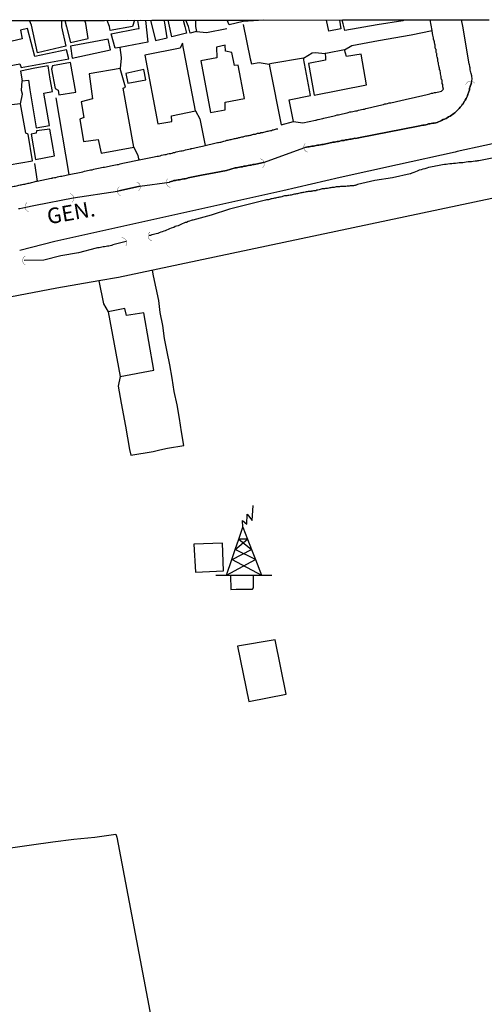
# Model space of a CAD drawing. Units: millimetres. Extents: x 180716 to 183131, y 1668736 to 1671511.
# Drawn here: x 181507 to 181582, y 1671350 to 1671509 of the extents above; entities that cross this region are included whole.
import ezdxf
from ezdxf.enums import TextEntityAlignment as Align

# ---------------------------------------------------------------- set-up
doc = ezdxf.new("R2010")
doc.units = ezdxf.units.MM
doc.header["$MEASUREMENT"] = 0
for name, color, linetype in [('V-BUEIRO', 5, 'Continuous'), ('V-EDIFICACAO', 2, 'Continuous'), ('V-LOTE', 10, 'Continuous'), ('V-NOME_DOS_LOGRADOUROS', 7, 'Continuous'), ('V-QUADRA', 41, 'Continuous'), ('V-TORRE_ALTA_TENSAO', 7, 'Continuous'), ('V-VALETA', 6, 'Continuous'), ('X-LIMITE_5000', 7, 'Continuous')]:
    doc.layers.add(name, color=color, linetype=linetype)

# ---------------------------------------------------------------- blocks, each defined once
blk = doc.blocks.new('305')
at = {"color": 0, "linetype": 'ByBlock', "lineweight": -2, "const_width": 0.05}
blk.add_lwpolyline([(0.73, 0.39, 0.60863), (-0.73, 0.38)], format="xyb", dxfattribs=at)
blk = doc.blocks.new('304')
at = {"color": 0, "linetype": 'ByBlock', "lineweight": -2}
for p, q in [((2.01, 4.81), (2.02, 6.4)), ((2.02, 6.4), (2.86, 5.43)), ((2.86, 5.43), (2.99, 7.82)), ((1.36, 4.33), (1.3, 5.43)), ((1.3, 5.43), (2.01, 4.81)), ((0.69, 2.4), (1.36, 4.33)), ((1.36, 4.33), (2.11, 2.39)), ((0.13, 0.75), (0.69, 2.4)), ((0.13, 0.75), (2.11, 2.39)), ((2.11, 2.39), (0.69, 2.4)), ((0.69, 2.4), (2.75, 0.75)), ((2.11, 2.39), (2.75, 0.75)), ((-0.41, -0.85), (0.13, 0.75)), ((-0.37, -0.87), (2.76, 0.72)), ((3.38, -0.88), (0.13, 0.75)), ((2.75, 0.75), (2.76, 0.72)), ((2.76, 0.72), (3.38, -0.88)), ((-1.28, -3.38), (-0.41, -0.85)), ((-1.28, -3.38), (3.38, -0.88)), ((-0.41, -0.85), (-0.37, -0.87)), ((-0.37, -0.87), (4.35, -3.38)), ((3.38, -0.88), (4.35, -3.38)), ((-2.99, -3.38), (-1.28, -3.38)), ((-1.28, -3.38), (4.35, -3.38)), ((4.35, -3.38), (6, -3.38))]:
    blk.add_line(p, q, dxfattribs=at)

msp = doc.modelspace()

# ---------------------------------------------------------------- linework, layer by layer
at = {"layer": 'V-EDIFICACAO'}
for points in [[(181513.72, 1671508.64), (181513.76, 1671507.63), (181514.45, 1671504.5), (181509.91, 1671503.45), (181508.93, 1671507.9), (181508.59, 1671508.63)], [(181514.28, 1671508.64), (181514.56, 1671507.63), (181515.18, 1671505.11), (181518.05, 1671505.73), (181517.67, 1671508.14), (181517.52, 1671508.64)], [(181525.5, 1671508.66), (181525.17, 1671507.65), (181521.59, 1671507), (181521.45, 1671507.64), (181521.09, 1671508.65)], [(181527.23, 1671508.65), (181527.64, 1671505.14), (181523.1, 1671504.31), (181522.35, 1671504.17), (181521.71, 1671506.48), (181526.06, 1671507.32), (181526.24, 1671507.37), (181526.19, 1671507.65), (181526.03, 1671508.65)], [(181528.05, 1671508.66), (181528.84, 1671505.42), (181530.74, 1671505.85), (181530.33, 1671508.25), (181530.26, 1671508.67)], [(181533.31, 1671508.66), (181533.56, 1671507.66), (181533.83, 1671506.6), (181531.46, 1671506.03), (181530.99, 1671508.22), (181530.89, 1671508.67)], [(181535.28, 1671508.67), (181535.28, 1671507.67), (181535.42, 1671506.88), (181534.4, 1671506.6), (181534.16, 1671507.66), (181533.74, 1671508.67)], [(181546.23, 1671508.69), (181542.94, 1671508.45), (181540.69, 1671507.93), (181540.37, 1671508.68)], [(181558.42, 1671508.7), (181558.62, 1671507.29), (181556.71, 1671506.92), (181556.35, 1671508.71)], [(181568.72, 1671508.73), (181568.59, 1671508.56), (181564.48, 1671507.92), (181559.26, 1671507.02), (181558.98, 1671508.11), (181558.83, 1671508.71)]]:
    msp.add_lwpolyline(points, dxfattribs=at)
for points in [[(181508.28, 1671507.33), (181507.16, 1671507.09), (181507.41, 1671505.69), (181500.73, 1671504.15), (181501.19, 1671501.67), (181500.13, 1671501.4), (181500.38, 1671500.11), (181503.55, 1671500.18), (181503.95, 1671501.08), (181507.05, 1671501.64), (181507.27, 1671501.09), (181514.94, 1671502.45), (181514.55, 1671503.9), (181509.45, 1671502.86), (181508.28, 1671507.33)], [(181515.2, 1671504.52), (181515.44, 1671502.59), (181521.61, 1671503.91), (181521.26, 1671505.65), (181515.2, 1671504.52)], [(181527.13, 1671503.03), (181529.21, 1671491.99), (181531.45, 1671492.37), (181531.43, 1671493.31), (181535.25, 1671494.11), (181533.21, 1671504.96), (181532.81, 1671504.18), (181527.13, 1671503.03)], [(181540.08, 1671503.69), (181540.07, 1671504.66), (181538.67, 1671504.36), (181538.68, 1671502.62), (181536.15, 1671502.14), (181537.7, 1671493.84), (181540.04, 1671494.27), (181540.02, 1671495.48), (181543.14, 1671496.09), (181542.13, 1671501.46), (181541.52, 1671501.41), (181541.1, 1671503.51), (181540.08, 1671503.69)], [(181556.1, 1671503.31), (181556.14, 1671502.68), (181556.16, 1671502.26), (181553.42, 1671501.73), (181554.33, 1671496.65), (181562.77, 1671498.29), (181561.9, 1671503.19), (181559.52, 1671502.82), (181559.23, 1671503.89), (181556.5, 1671503.38), (181556.1, 1671503.31)], [(181512.32, 1671501.34), (181512.16, 1671500.81), (181512.72, 1671497.68), (181513.19, 1671497.43), (181513.33, 1671496.67), (181516.07, 1671497.13), (181515.2, 1671501.9), (181512.32, 1671501.34)], [(181547.12, 1671501.62), (181547.24, 1671501.03), (181549.03, 1671491.86), (181551.03, 1671492.37), (181550.35, 1671495.89), (181553.75, 1671496.57), (181552.64, 1671502.59), (181547.52, 1671501.69), (181547.12, 1671501.62)], [(181507.17, 1671500.5), (181507.43, 1671498.91), (181508.42, 1671499.04), (181508.65, 1671497.46), (181509.68, 1671491.39), (181511.8, 1671491.76), (181510.92, 1671496.96), (181512.3, 1671497.19), (181511.94, 1671499.21), (181511.6, 1671501.32), (181509.44, 1671500.94), (181507.17, 1671500.5)], [(181518.17, 1671500.03), (181518.71, 1671496.02), (181516.91, 1671495.54), (181517.33, 1671493.01), (181516.69, 1671492.74), (181517.29, 1671489.16), (181519.65, 1671489.51), (181520.12, 1671487.32), (181525.36, 1671488.28), (181523.68, 1671497.74), (181524.02, 1671497.9), (181523.15, 1671500.91), (181518.17, 1671500.03)], [(181524.07, 1671500.13), (181524.42, 1671498.56), (181527.3, 1671499.08), (181526.99, 1671500.74), (181524.07, 1671500.13)], [(181503.74, 1671494.87), (181503.38, 1671496.96), (181501.33, 1671496.56), (181503.4, 1671485.09), (181509.06, 1671486.08), (181508.39, 1671490.36), (181508.02, 1671490.51), (181507.18, 1671495.23), (181503.74, 1671494.87)], [(181509.75, 1671490.9), (181509.65, 1671490.53), (181508.88, 1671490.35), (181509.58, 1671486.29), (181512.62, 1671486.86), (181511.85, 1671491.18), (181509.75, 1671490.9)], [(181524.2, 1671461.2), (181523.92, 1671462.3), (181521.22, 1671461.79), (181523.16, 1671451.38), (181528.59, 1671452.38), (181526.95, 1671461.6), (181524.2, 1671461.2)], [(181534.99, 1671424.44), (181535.25, 1671419.92), (181539.8, 1671420.12), (181539.6, 1671424.61), (181534.99, 1671424.44)], [(181542.02, 1671408.02), (181543.84, 1671399.12), (181549.83, 1671400.32), (181548.1, 1671409.06), (181542.02, 1671408.02)]]:
    msp.add_lwpolyline(points, close=True, dxfattribs=at)
at = {"layer": 'V-LOTE'}
for points in [[(181542.93, 1671507.97), (181544.04, 1671502.45), (181544.27, 1671501.68), (181545.52, 1671501.87), (181547.12, 1671501.62)], [(181573.3, 1671507.01), (181572.99, 1671508.73)], [(181535.42, 1671506.88), (181537.05, 1671506.7), (181540.3, 1671507.33)], [(181559.23, 1671503.89), (181560.41, 1671504.62), (181564.67, 1671505.43), (181569.94, 1671506.35), (181573.3, 1671507.01)], [(181574.93, 1671498.48), (181574.89, 1671498.69), (181574.89, 1671498.95), (181574.89, 1671499.04), (181574.85, 1671499.1), (181574.8, 1671499.17), (181574.76, 1671499.43), (181574.76, 1671499.64), (181574.72, 1671499.86), (181574.63, 1671500.07), (181574.63, 1671500.29), (181574.59, 1671500.5), (181574.59, 1671500.55), (181574.54, 1671500.7), (181574.5, 1671500.72), (181574.5, 1671500.94), (181574.44, 1671501.15), (181574.37, 1671501.37), (181574.33, 1671501.63), (181574.31, 1671501.84), (181574.22, 1671502.06), (181574.2, 1671502.27), (181574.2, 1671502.49), (181574.16, 1671502.53), (181574.16, 1671502.68), (181574.11, 1671502.75), (181574.07, 1671502.96), (181574.07, 1671503.18), (181574.03, 1671503.31), (181573.98, 1671503.4), (181573.96, 1671503.5), (181573.94, 1671503.61), (181573.94, 1671503.87), (181573.94, 1671503.98), (181573.9, 1671504), (181573.88, 1671504.06), (181573.85, 1671504.09), (181573.83, 1671504.1), (181573.81, 1671504.35), (181573.81, 1671504.56), (181573.77, 1671504.71), (181573.72, 1671504.78), (181573.72, 1671504.86), (181573.68, 1671504.99), (181573.68, 1671505.21), (181573.62, 1671505.38), (181573.53, 1671505.64), (181573.51, 1671505.86), (181573.47, 1671506.07), (181573.4, 1671506.29), (181573.38, 1671506.55), (181573.3, 1671507.01)], [(181523.1, 1671504.31), (181523.31, 1671502.68), (181523.32, 1671502.56), (181523.15, 1671500.91)], [(181552.64, 1671502.59), (181554.01, 1671503.42), (181554.5, 1671503.5), (181556.1, 1671503.31)], [(181507.18, 1671495.23), (181507.46, 1671496.76), (181507.34, 1671497.4), (181507.43, 1671498.91)], [(181575.11, 1671497.61), (181575.03, 1671497.94), (181575.02, 1671498.04), (181575, 1671498.26), (181575, 1671498.34), (181574.93, 1671498.48)], [(181551.03, 1671492.37), (181552.51, 1671492.15), (181554.54, 1671492.6), (181554.67, 1671492.6), (181554.78, 1671492.67), (181554.91, 1671492.69), (181555, 1671492.71), (181555.26, 1671492.78), (181555.47, 1671492.8), (181555.73, 1671492.86), (181555.9, 1671492.93), (181556.12, 1671492.99), (181556.38, 1671493.04), (181556.59, 1671493.1), (181556.85, 1671493.16), (181557.07, 1671493.21), (181557.33, 1671493.27), (181557.54, 1671493.31), (181557.76, 1671493.38), (181558.02, 1671493.44), (181558.23, 1671493.47), (181558.45, 1671493.53), (181558.67, 1671493.57), (181558.92, 1671493.62), (181559.14, 1671493.66), (181559.36, 1671493.73), (181559.62, 1671493.79), (181559.83, 1671493.83), (181560.09, 1671493.92), (181560.31, 1671493.96), (181560.56, 1671494), (181560.78, 1671494.05), (181561, 1671494.09), (181561.26, 1671494.13), (181561.47, 1671494.2), (181561.73, 1671494.26), (181561.95, 1671494.33), (181562.2, 1671494.37), (181562.42, 1671494.39), (181562.64, 1671494.48), (181562.89, 1671494.52), (181563.11, 1671494.57), (181563.37, 1671494.63), (181563.59, 1671494.68), (181563.84, 1671494.74), (181564.06, 1671494.78), (181564.28, 1671494.85), (181564.53, 1671494.93), (181564.75, 1671494.98), (181565.01, 1671495.04), (181565.23, 1671495.08), (181565.48, 1671495.13), (181565.7, 1671495.21), (181565.92, 1671495.24), (181566.15, 1671495.3), (181566.39, 1671495.37), (181566.65, 1671495.41), (181566.87, 1671495.43), (181567.12, 1671495.52), (181567.34, 1671495.56), (181567.56, 1671495.62), (181567.81, 1671495.67), (181568.03, 1671495.73), (181568.29, 1671495.77), (181568.51, 1671495.82), (181568.76, 1671495.88), (181568.98, 1671495.93), (181569.2, 1671495.99), (181569.45, 1671496.03), (181569.67, 1671496.08), (181569.93, 1671496.16), (181570.15, 1671496.19), (181570.4, 1671496.23), (181570.62, 1671496.29), (181570.84, 1671496.36), (181571.09, 1671496.4), (181571.31, 1671496.46), (181571.57, 1671496.51), (181571.79, 1671496.55), (181572.04, 1671496.62), (181572.26, 1671496.66), (181572.48, 1671496.75), (181572.73, 1671496.79), (181572.95, 1671496.85), (181573.21, 1671496.92), (181573.43, 1671496.94), (181573.68, 1671497.03), (181573.9, 1671497.07), (181574.12, 1671497.11), (181574.37, 1671497.18), (181574.59, 1671497.2), (181574.8, 1671497.28), (181574.87, 1671497.3), (181575.11, 1671497.61)], [(181512.84, 1671496.17), (181514.95, 1671483.85)], [(181535.25, 1671494.11), (181535.95, 1671492.82), (181536.82, 1671488.54)], [(181534.93, 1671488.12), (181535.19, 1671488.16), (181535.4, 1671488.22), (181535.66, 1671488.26), (181535.88, 1671488.33), (181536.14, 1671488.39), (181536.4, 1671488.44), (181538.8, 1671488.99), (181538.88, 1671489), (181538.99, 1671489.02), (181539.16, 1671489.06), (181539.33, 1671489.08), (181539.5, 1671489.11), (181539.68, 1671489.19), (181539.85, 1671489.24), (181540.02, 1671489.28), (181540.08, 1671489.26), (181540.19, 1671489.34), (181540.32, 1671489.37), (181540.5, 1671489.39), (181540.67, 1671489.43), (181540.84, 1671489.47), (181541.01, 1671489.52), (181541.19, 1671489.56), (181541.36, 1671489.6), (181541.53, 1671489.63), (181541.71, 1671489.67), (181541.88, 1671489.69), (181542.05, 1671489.73), (181542.22, 1671489.8), (181542.4, 1671489.82), (181542.57, 1671489.88), (181542.74, 1671489.9), (181542.91, 1671489.93), (181543.04, 1671489.97), (181543.22, 1671490.03), (181543.39, 1671490.06), (181543.56, 1671490.08), (181543.73, 1671490.12), (181543.91, 1671490.16), (181544.08, 1671490.19), (181544.2, 1671490.21), (181544.25, 1671490.25), (181544.42, 1671490.29), (181544.6, 1671490.34), (181544.77, 1671490.36), (181544.94, 1671490.38), (181545.11, 1671490.45), (181545.24, 1671490.49), (181545.42, 1671490.51), (181545.59, 1671490.53), (181545.76, 1671490.6), (181545.93, 1671490.62), (181546.11, 1671490.64), (181546.28, 1671490.7), (181546.45, 1671490.72), (181546.62, 1671490.77), (181546.8, 1671490.81), (181546.97, 1671490.85), (181547.14, 1671490.9), (181547.32, 1671490.94), (181547.49, 1671490.96), (181547.66, 1671491.03), (181547.83, 1671491.05), (181547.96, 1671491.09), (181548.14, 1671491.14), (181548.31, 1671491.2), (181548.48, 1671491.22)], [(181624.67, 1671489.51), (181605.96, 1671485.02), (181605.5, 1671484.71), (181604.03, 1671484.44), (181602.4, 1671484.12), (181532.78, 1671469.41), (181522.9, 1671467.3), (181519.77, 1671466.76)], [(181525.36, 1671488.28), (181526.03, 1671486.91), (181526.13, 1671486.4), (181526.25, 1671486.23)], [(181526.25, 1671486.23), (181528.35, 1671486.68), (181528.63, 1671486.71), (181528.84, 1671486.75), (181529.1, 1671486.82), (181529.32, 1671486.84), (181529.58, 1671486.88), (181529.84, 1671486.97), (181530.1, 1671487.01), (181530.35, 1671487.06), (181530.57, 1671487.1), (181530.83, 1671487.17), (181531.05, 1671487.23), (181531.3, 1671487.25), (181531.52, 1671487.3), (181531.73, 1671487.4), (181531.95, 1671487.42), (181532.17, 1671487.49), (181532.43, 1671487.55), (181532.64, 1671487.6), (181532.9, 1671487.66), (181533.16, 1671487.7), (181533.42, 1671487.75), (181533.68, 1671487.83), (181533.94, 1671487.88)], [(181533.94, 1671487.88), (181534.2, 1671487.94), (181534.45, 1671487.99), (181534.54, 1671487.99), (181534.54, 1671488.03), (181534.71, 1671488.07), (181534.93, 1671488.12)], [(181509.42, 1671485.63), (181509.83, 1671482.81)], [(181509.83, 1671482.81), (181512.11, 1671483.27), (181512.23, 1671483.28), (181512.23, 1671483.33), (181512.36, 1671483.33), (181512.62, 1671483.37), (181512.83, 1671483.41), (181513.09, 1671483.47), (181513.31, 1671483.52), (181513.57, 1671483.58), (181513.78, 1671483.6), (181514, 1671483.67), (181514.26, 1671483.71), (181514.47, 1671483.76), (181514.73, 1671483.8), (181517.16, 1671484.31), (181517.45, 1671484.38), (181517.71, 1671484.47), (181517.93, 1671484.51), (181518.18, 1671484.55), (181518.4, 1671484.62), (181518.66, 1671484.64), (181518.92, 1671484.73), (181519.18, 1671484.77), (181519.44, 1671484.81), (181519.7, 1671484.88), (181519.95, 1671484.92), (181520.17, 1671484.98), (181520.43, 1671485.03), (181520.64, 1671485.05), (181520.9, 1671485.11), (181521.12, 1671485.16), (181521.38, 1671485.2), (181521.64, 1671485.27), (181521.9, 1671485.31), (181522.16, 1671485.37), (181522.41, 1671485.42), (181522.67, 1671485.46), (181522.89, 1671485.5), (181523.15, 1671485.59), (181523.36, 1671485.61), (181523.62, 1671485.68), (181523.88, 1671485.72), (181524.14, 1671485.78), (181524.4, 1671485.87), (181524.66, 1671485.91), (181524.92, 1671485.98), (181525.18, 1671486.02), (181525.44, 1671486.06), (181525.69, 1671486.13), (181525.95, 1671486.17), (181526.25, 1671486.23)], [(181503.7, 1671481.5), (181506.13, 1671481.99), (181506.32, 1671482.01), (181506.53, 1671482.07), (181506.71, 1671482.09), (181506.88, 1671482.14), (181507.09, 1671482.18), (181507.27, 1671482.22), (181507.44, 1671482.25), (181507.65, 1671482.31), (181507.83, 1671482.33), (181508, 1671482.38), (181508.22, 1671482.4), (181508.39, 1671482.46), (181508.56, 1671482.48), (181508.78, 1671482.53), (181508.95, 1671482.59), (181509.12, 1671482.63), (181509.34, 1671482.68), (181509.51, 1671482.72), (181509.68, 1671482.78), (181509.83, 1671482.81)], [(181524.91, 1671438.76), (181528.46, 1671439.35), (181529.53, 1671439.62), (181530.8, 1671439.84), (181533.41, 1671440.31), (181533.05, 1671442.48), (181532.69, 1671444.65), (181532.33, 1671446.82), (181531.87, 1671448.96), (181531.52, 1671451.11), (181531.14, 1671453.25), (181530.73, 1671455.37), (181530.32, 1671457.49), (181530.01, 1671459.58), (181529.61, 1671461.67), (181529.36, 1671463.63), (181528.96, 1671465.6), (181528.55, 1671467.58), (181528.39, 1671468.47)], [(181519.77, 1671466.76), (181513.02, 1671465.59), (181504.33, 1671463.95)], [(181519.77, 1671466.76), (181520.49, 1671463.09), (181521.22, 1671461.78)], [(181523.16, 1671451.37), (181522.87, 1671449.84), (181523.35, 1671447.11), (181524.01, 1671443.38), (181524.67, 1671439.65), (181524.91, 1671438.76)], [(181540.91, 1671419.39), (181540.95, 1671417.13), (181541.83, 1671417.17), (181544.46, 1671417.17), (181544.6, 1671417.38), (181544.57, 1671419.39)], [(181501.97, 1671375.02), (181502.19, 1671375.06), (181505.57, 1671375.62), (181508.95, 1671376.07), (181512.33, 1671376.55), (181515.71, 1671377.02), (181519.09, 1671377.3), (181522.48, 1671377.78), (181522.66, 1671377.32), (181529.33, 1671341.98), (181530.76, 1671334.12), (181532.14, 1671326.4), (181533.72, 1671318.75), (181534.24, 1671315.8), (181534.15, 1671313.89)]]:
    msp.add_lwpolyline(points, dxfattribs=at)
at = {"layer": 'V-QUADRA'}
for points in [[(181506.84, 1671478.38), (181507.04, 1671478.42), (181507.54, 1671478.52), (181509.04, 1671478.85), (181509.55, 1671478.96), (181515.63, 1671480.11), (181522.77, 1671481.18), (181523.21, 1671481.3), (181526.32, 1671482), (181531.09, 1671482.66), (181531.13, 1671482.71), (181531.35, 1671482.73), (181531.56, 1671482.79), (181531.82, 1671482.88), (181532.04, 1671482.9), (181532.25, 1671482.95), (181532.47, 1671482.99), (181532.69, 1671483.03), (181532.94, 1671483.05), (181533.16, 1671483.12), (181533.42, 1671483.18), (181533.63, 1671483.18), (181533.85, 1671483.25), (181534, 1671483.29), (181534.11, 1671483.35), (181536.22, 1671483.78), (181538.3, 1671484.16), (181540.28, 1671484.52), (181541.66, 1671484.93), (181541.88, 1671484.95), (181542.09, 1671484.99), (181542.35, 1671485.04), (181542.57, 1671485.08), (181542.83, 1671485.12), (181543.04, 1671485.19), (181543.3, 1671485.21), (181543.52, 1671485.28), (181543.73, 1671485.3), (181543.99, 1671485.36), (181544.21, 1671485.38), (181544.47, 1671485.45), (181544.68, 1671485.49), (181544.96, 1671485.52), (181546.2, 1671485.8), (181552.85, 1671488.22), (181553.1, 1671488.25), (181553.31, 1671488.3), (181553.53, 1671488.34), (181553.75, 1671488.38), (181553.96, 1671488.4), (181554.22, 1671488.45), (181554.44, 1671488.49), (181554.65, 1671488.53), (181554.87, 1671488.58), (181555.08, 1671488.6), (181555.34, 1671488.64), (181555.56, 1671488.71), (181555.77, 1671488.71), (181555.99, 1671488.77), (181556.21, 1671488.79), (181556.46, 1671488.84), (181556.68, 1671488.9), (181556.94, 1671488.97), (181557.16, 1671489.01), (181557.37, 1671489.05), (181557.59, 1671489.09), (181557.8, 1671489.12), (181558.06, 1671489.18), (181558.28, 1671489.2), (181558.49, 1671489.25), (181558.71, 1671489.31), (181558.92, 1671489.31), (181559.18, 1671489.35), (181559.4, 1671489.42), (181559.66, 1671489.44), (181559.87, 1671489.51), (181560.09, 1671489.53), (181560.31, 1671489.57), (181560.52, 1671489.61), (181560.74, 1671489.66), (181560.87, 1671489.7), (181560.99, 1671489.67), (181561.5, 1671489.76), (181561.49, 1671489.78), (181571.04, 1671491.62), (181571.05, 1671491.62), (181571.31, 1671491.68), (181571.53, 1671491.75), (181571.79, 1671491.79), (181572, 1671491.81), (181572.26, 1671491.88), (181572.48, 1671491.92), (181572.69, 1671491.99), (181572.95, 1671492.03), (181573.17, 1671492.07), (181573.43, 1671492.12), (181573.64, 1671492.14), (181573.9, 1671492.2), (181574.12, 1671492.25), (181574.33, 1671492.33), (181574.59, 1671492.46), (181574.81, 1671492.57), (181575.07, 1671492.7), (181575.28, 1671492.76), (181575.54, 1671492.89), (181575.73, 1671493), (181575.93, 1671493.13), (181576.19, 1671493.26), (181576.4, 1671493.39), (181576.42, 1671493.41), (181576.59, 1671493.52), (181576.79, 1671493.67), (181576.96, 1671493.8), (181577.24, 1671494.04), (181577.4, 1671494.23), (181577.65, 1671494.49), (181577.82, 1671494.69), (181578.02, 1671494.92), (181578.15, 1671495.14), (181578.3, 1671495.25), (181578.32, 1671495.34), (181578.47, 1671495.59), (181578.54, 1671495.72), (181578.58, 1671495.81), (181578.6, 1671495.81), (181578.75, 1671496.07), (181578.86, 1671496.29), (181578.97, 1671496.54), (181579.05, 1671496.76), (181579.14, 1671496.98), (181579.22, 1671497.23), (181579.29, 1671497.45), (181579.29, 1671497.65), (181579.29, 1671497.66), (181579.29, 1671497.67), (181579.29, 1671497.71), (181579.3, 1671497.74), (181579.33, 1671497.84), (181579.4, 1671497.99), (181579.4, 1671498), (181579.6, 1671498.61), (181579.73, 1671499.25), (181579.67, 1671499.66), (181579.67, 1671499.73), (181579.59, 1671500.12), (181579.53, 1671500.33), (181579.49, 1671500.41), (181579.46, 1671500.5), (181579.42, 1671500.68), (181579.42, 1671500.89), (181579.42, 1671501.07), (181579.38, 1671501.15), (181579.33, 1671501.28), (181579.29, 1671501.5), (181579.25, 1671501.65), (181578.21, 1671507.74), (181578.04, 1671508.75)], [(181586.2, 1671489.5), (181577.34, 1671487.54), (181576.98, 1671487.46), (181567.76, 1671485.42), (181558.54, 1671483.38), (181549.32, 1671481.24), (181540.16, 1671479.2), (181531, 1671477.16), (181521.84, 1671475.12), (181512.68, 1671473.08), (181507.03, 1671471.64)]]:
    msp.add_lwpolyline(points, dxfattribs=at)
at = {"layer": 'V-VALETA'}
for points in [[(181579.6, 1671498.61), (181579.4, 1671498), (181579.4, 1671497.99), (181579.33, 1671497.84), (181579.3, 1671497.74)], [(181579.29, 1671497.65), (181579.29, 1671497.45), (181579.22, 1671497.23), (181579.14, 1671496.98), (181579.05, 1671496.76), (181578.97, 1671496.54), (181578.86, 1671496.29), (181578.75, 1671496.07), (181578.6, 1671495.81), (181578.58, 1671495.81), (181578.54, 1671495.72), (181578.47, 1671495.59), (181578.32, 1671495.34), (181578.3, 1671495.25), (181578.15, 1671495.14), (181578.02, 1671494.92), (181577.82, 1671494.69), (181577.65, 1671494.49), (181577.4, 1671494.23), (181577.24, 1671494.04), (181576.96, 1671493.8), (181576.79, 1671493.67), (181576.59, 1671493.52), (181576.42, 1671493.41)], [(181579.3, 1671497.74), (181579.29, 1671497.71), (181579.29, 1671497.67), (181579.29, 1671497.66)], [(181579.29, 1671497.66), (181579.29, 1671497.65)], [(181576.42, 1671493.41), (181576.4, 1671493.39), (181576.19, 1671493.26), (181575.93, 1671493.13), (181575.73, 1671493), (181575.54, 1671492.89), (181575.28, 1671492.76), (181575.07, 1671492.7), (181574.81, 1671492.57), (181574.59, 1671492.46), (181574.33, 1671492.33), (181574.12, 1671492.25), (181573.9, 1671492.2), (181573.64, 1671492.14), (181573.43, 1671492.12), (181573.17, 1671492.07), (181572.95, 1671492.03), (181572.69, 1671491.99), (181572.48, 1671491.92), (181572.26, 1671491.88), (181572, 1671491.81), (181571.79, 1671491.79), (181571.53, 1671491.75), (181571.31, 1671491.68), (181571.05, 1671491.62), (181571.04, 1671491.62), (181561.49, 1671489.78), (181561.5, 1671489.76), (181560.99, 1671489.67), (181560.87, 1671489.7), (181560.74, 1671489.66), (181560.52, 1671489.61), (181560.31, 1671489.57), (181560.09, 1671489.53), (181559.87, 1671489.51), (181559.66, 1671489.44), (181559.4, 1671489.42), (181559.18, 1671489.35), (181558.92, 1671489.31), (181558.71, 1671489.31), (181558.49, 1671489.25), (181558.28, 1671489.2), (181558.06, 1671489.18), (181557.8, 1671489.12), (181557.59, 1671489.09), (181557.37, 1671489.05), (181557.16, 1671489.01), (181556.94, 1671488.97), (181556.68, 1671488.9), (181556.46, 1671488.84), (181556.21, 1671488.79), (181555.99, 1671488.77), (181555.77, 1671488.71), (181555.56, 1671488.71), (181555.34, 1671488.64), (181555.08, 1671488.6), (181554.87, 1671488.58), (181554.65, 1671488.53), (181554.44, 1671488.49), (181554.22, 1671488.45), (181553.96, 1671488.4), (181553.75, 1671488.38), (181553.53, 1671488.34), (181553.31, 1671488.3), (181553.1, 1671488.25), (181552.85, 1671488.22)], [(181546.2, 1671485.8), (181544.96, 1671485.52), (181544.68, 1671485.49), (181544.47, 1671485.45), (181544.21, 1671485.38), (181543.99, 1671485.36), (181543.73, 1671485.3), (181543.52, 1671485.28), (181543.3, 1671485.21), (181543.04, 1671485.19), (181542.83, 1671485.12), (181542.57, 1671485.08), (181542.35, 1671485.04), (181542.09, 1671484.99), (181541.88, 1671484.95), (181541.66, 1671484.93), (181540.28, 1671484.52), (181538.3, 1671484.16), (181536.22, 1671483.78), (181534.11, 1671483.35), (181534, 1671483.29), (181533.85, 1671483.25), (181533.63, 1671483.18), (181533.42, 1671483.18), (181533.16, 1671483.12), (181532.94, 1671483.05), (181532.69, 1671483.03), (181532.47, 1671482.99), (181532.25, 1671482.95), (181532.04, 1671482.9), (181531.82, 1671482.88), (181531.56, 1671482.79), (181531.35, 1671482.73), (181531.13, 1671482.71), (181531.09, 1671482.66)], [(181583.48, 1671486.59), (181580.82, 1671486.08), (181580.69, 1671486.07), (181580.61, 1671486.05), (181580.5, 1671486.03), (181580.2, 1671485.99), (181579.9, 1671485.97), (181579.64, 1671485.92), (181579.34, 1671485.9), (181579.08, 1671485.9), (181578.78, 1671485.84), (181578.52, 1671485.79), (181578.22, 1671485.77), (181577.96, 1671485.77), (181577.65, 1671485.73), (181577.35, 1671485.71), (181577.05, 1671485.66), (181576.75, 1671485.62), (181576.45, 1671485.56), (181576.14, 1671485.56), (181575.84, 1671485.54), (181575.54, 1671485.49), (181575.28, 1671485.47), (181574.98, 1671485.43), (181574.72, 1671485.36), (181574.42, 1671485.34), (181574.16, 1671485.28), (181573.86, 1671485.19), (181573.6, 1671485.15), (181573.3, 1671485.08), (181573.04, 1671485.04), (181572.73, 1671484.97), (181572.43, 1671484.89), (181572.13, 1671484.8), (181571.83, 1671484.72), (181571.53, 1671484.61), (181571.22, 1671484.54), (181570.92, 1671484.39), (181570.62, 1671484.28), (181570.36, 1671484.2), (181570.06, 1671484.09), (181569.8, 1671483.96), (181569.77, 1671483.95), (181566.92, 1671483.32), (181564.11, 1671482.88), (181561.29, 1671482.28), (181561, 1671482.12), (181560.93, 1671482.13)], [(181526.32, 1671482), (181523.21, 1671481.3), (181522.77, 1671481.18)], [(181559.96, 1671482), (181559.79, 1671481.97), (181559.62, 1671481.97), (181559.44, 1671481.95), (181559.27, 1671481.93), (181559.1, 1671481.93), (181558.92, 1671481.93), (181558.75, 1671481.93), (181558.58, 1671481.93), (181558.41, 1671481.89), (181558.23, 1671481.89), (181558.06, 1671481.87), (181557.89, 1671481.87), (181557.72, 1671481.84), (181557.54, 1671481.8), (181557.37, 1671481.8), (181557.2, 1671481.78), (181557.03, 1671481.74), (181556.85, 1671481.72), (181556.68, 1671481.67), (181556.51, 1671481.63), (181556.34, 1671481.61), (181556.16, 1671481.59), (181555.99, 1671481.54), (181555.82, 1671481.54), (181555.64, 1671481.54), (181555.47, 1671481.5), (181555.3, 1671481.46), (181555.13, 1671481.39), (181554.95, 1671481.37), (181554.78, 1671481.33), (181554.61, 1671481.26), (181554.44, 1671481.24), (181554.26, 1671481.24), (181554.09, 1671481.2), (181553.92, 1671481.2), (181553.88, 1671481.15), (181553.75, 1671481.15), (181553.57, 1671481.11), (181553.4, 1671481.11), (181553.23, 1671481.07), (181553.06, 1671481.07), (181552.88, 1671481.02), (181552.71, 1671480.98), (181552.54, 1671480.98), (181552.36, 1671480.94), (181552.19, 1671480.9), (181552.02, 1671480.85), (181551.85, 1671480.81), (181551.67, 1671480.77), (181551.5, 1671480.75), (181551.33, 1671480.7), (181551.16, 1671480.68), (181550.98, 1671480.64), (181550.81, 1671480.59), (181550.64, 1671480.55), (181550.47, 1671480.55), (181550.29, 1671480.51), (181550.12, 1671480.49), (181549.95, 1671480.46), (181549.78, 1671480.42), (181549.6, 1671480.42), (181549.43, 1671480.38), (181549.28, 1671480.31), (181549.13, 1671480.29), (181548.96, 1671480.25), (181548.78, 1671480.23), (181548.63, 1671480.18), (181548.48, 1671480.16), (181548.31, 1671480.14), (181548.14, 1671480.08), (181547.96, 1671480.06), (181547.79, 1671480.01), (181547.62, 1671479.95), (181547.44, 1671479.93), (181547.38, 1671479.93), (181547.31, 1671479.88), (181547.19, 1671479.86), (181547.01, 1671479.82), (181546.84, 1671479.82), (181546.67, 1671479.77), (181546.5, 1671479.73), (181546.32, 1671479.69), (181543.52, 1671479), (181540.72, 1671478.31), (181537.82, 1671477.33), (181534.85, 1671476.5), (181534.73, 1671476.52), (181534.58, 1671476.47), (181534.33, 1671476.36), (181534.11, 1671476.3), (181533.85, 1671476.17), (181533.63, 1671476.13), (181533.38, 1671476.04), (181533.16, 1671475.93)], [(181560.93, 1671482.13), (181560.82, 1671482.1), (181560.65, 1671482.06), (181560.48, 1671482.06), (181560.31, 1671482.04), (181560.13, 1671482.02), (181559.96, 1671482)], [(181507.54, 1671478.52), (181509.04, 1671478.85), (181509.55, 1671478.96), (181515.63, 1671480.11)], [(181531.99, 1671475.48), (181531.78, 1671475.35), (181531.56, 1671475.28), (181531.35, 1671475.22), (181531.09, 1671475.11), (181530.87, 1671475.03), (181530.61, 1671474.92), (181530.4, 1671474.83), (181530.18, 1671474.75), (181529.92, 1671474.66), (181529.71, 1671474.59), (181529.45, 1671474.49), (181529.23, 1671474.4), (181528.97, 1671474.34), (181528.76, 1671474.27), (181528.54, 1671474.21), (181528.28, 1671474.14), (181528.07, 1671474.08), (181527.83, 1671474.04)], [(181533.16, 1671475.93), (181532.94, 1671475.83), (181532.69, 1671475.74), (181532.47, 1671475.61), (181532.21, 1671475.54), (181531.99, 1671475.48)], [(181524.11, 1671473.09), (181522, 1671472.54), (181521.96, 1671472.5), (181521.77, 1671472.46), (181521.55, 1671472.39), (181521.34, 1671472.35), (181521.12, 1671472.33), (181520.9, 1671472.31), (181520.64, 1671472.26), (181520.43, 1671472.22), (181520.21, 1671472.18), (181520, 1671472.13), (181519.78, 1671472.09), (181519.52, 1671472.07), (181519.31, 1671472.03), (181516.49, 1671471.26), (181513.66, 1671470.79), (181510.91, 1671470.12), (181507.76, 1671470.06)]]:
    msp.add_lwpolyline(points, dxfattribs=at)
at = {"layer": 'X-LIMITE_5000'}
msp.add_lwpolyline([(181499.13, 1671508.61), (181513.32, 1671508.64), (181513.54, 1671508.64), (181515.32, 1671508.64), (181517.6, 1671508.65), (181518.18, 1671508.65), (181520.65, 1671508.65), (181524.4, 1671508.66), (181526.03, 1671508.65), (181526.4, 1671508.66), (181527.23, 1671508.65), (181528.27, 1671508.66), (181530.26, 1671508.67), (181530.89, 1671508.67), (181530.9, 1671508.67), (181530.89, 1671508.67), (181530.9, 1671508.67), (181533.31, 1671508.67), (181534.11, 1671508.67), (181534.63, 1671508.67), (181536.11, 1671508.68), (181543.96, 1671508.7), (181558.92, 1671508.72), (181572.99, 1671508.74), (181577.04, 1671508.75), (181578.04, 1671508.75), (181579.04, 1671508.75), (181582.46, 1671508.76)], dxfattribs=at)

# ---------------------------------------------------------------- block references
at = {"layer": 'V-BUEIRO'}
for p, xscale, yscale, zscale, rotation in [((181579.47, 1671498.04), 0.99999620577012, 0.99999620577012, 0.99999620577012, 6.224431398591193), ((181553.5, 1671488.27), 0.9999962085456879, 0.9999962085456879, 0.9999962085456879, 103.8179614588082), ((181545.51, 1671485.6), 0.9999974959314001, 0.9999974959314001, 0.9999974959314001, 283.8395609205347), ((181525.58, 1671481.88), 0.999998301267624, 0.999998301267624, 0.999998301267624, 279.0211663115277), ((181531.4, 1671482.62), 0.9999962085456879, 0.9999962085456879, 0.9999962085456879, 105.6148707913506), ((181514.88, 1671480.02), 0.999998301267624, 0.999998301267624, 0.999998301267624, 280.9321425697455), ((181523.54, 1671481.24), 1.000000028413969, 1.000000028413969, 1.000000028413969, 99.16947504214139), ((181508.71, 1671478.7), 0.9999984954919119, 0.9999984954919119, 0.9999984954919119, 102.1010025600162), ((181528.48, 1671474), 1.000000028413969, 1.000000028413969, 1.000000028413969, 102.7432183437235), ((181523.4, 1671472.88), 0.999997580336747, 0.999997580336747, 0.999997580336747, 297.1413472658223), ((181508.33, 1671470.03), 0.9999984954919119, 0.9999984954919119, 0.9999984954919119, 90.27214661879152)]:
    msp.add_blockref('305', p, dxfattribs=dict(at, xscale=xscale, yscale=yscale, zscale=zscale, rotation=rotation))
at = {"layer": 'V-TORRE_ALTA_TENSAO', "xscale": 0.999998301267624, "yscale": 0.999998301267624, "zscale": 0.999998301267624}
msp.add_blockref('304', (181541.54, 1671422.83), dxfattribs=at)

# ---------------------------------------------------------------- texts
at = {"layer": 'V-NOME_DOS_LOGRADOUROS'}
msp.add_text('GEN.', height=2.5, rotation=10, dxfattribs=at).set_placement((181511.79, 1671475.08), align=Align.BOTTOM_LEFT)

doc.saveas('drawing.dxf')
